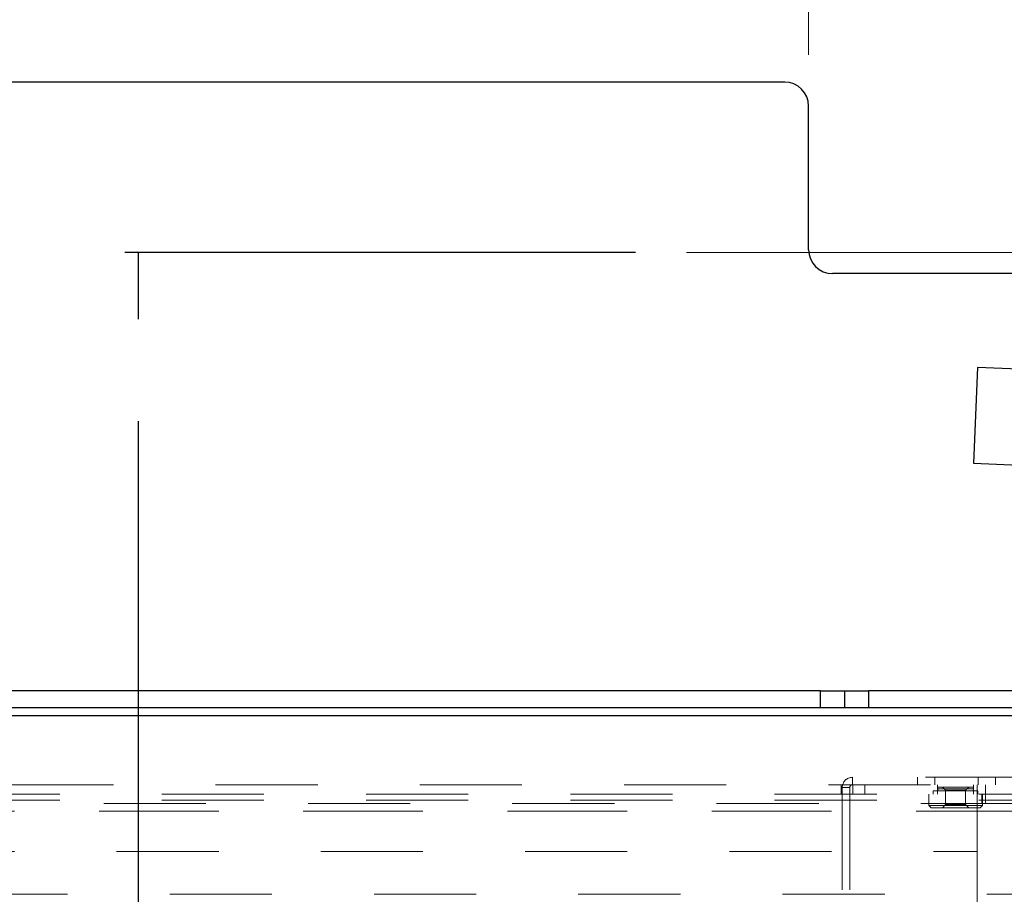
# Model space of a CAD drawing. Units: inches. Extents: x 0.6 to 16.5, y 0.4 to 10.6.
# Drawn here: x 2.5 to 3.4, y 4.9 to 5.7 of the extents above; entities that cross this region are included whole.
import ezdxf

# ---------------------------------------------------------------- set-up
doc = ezdxf.new("R2010")
doc.units = ezdxf.units.IN
doc.header["$MEASUREMENT"] = 0
doc.linetypes.add('CENTERX2', pattern=[0.8, 0.5, -0.1, 0.1, -0.1])
doc.linetypes.add('HIDDEN', pattern=[0.075, 0.05, -0.025])
doc.styles.add('SLDTEXTSTYLE0', font='TXT', dxfattribs={"width": 0.75})
doc.dimstyles.new('SLDDIMSTYLE1', dxfattribs={"dimtxt": 0.125, "dimasz": 0.13, "dimexe": 0, "dimexo": 0.0625, "dimgap": 0.03125, "dimtad": 0, "dimtih": 1, "dimtoh": 1, "dimdec": 1, "dimlfac": 5.333333, "dimrnd": 1e-09, "dimzin": 12, "dimdsep": 46, "dimtxsty": 'SLDTEXTSTYLE0', "dimsah": 1, "dimcen": 0.09, "dimadec": 0, "dimazin": 3, "dimtfac": 1, "dimtdec": 3, "dimtofl": 0, "dimtmove": 0, "dimatfit": 3, "dimfxl": 1, "dimfrac": 2, "dimtolj": 1, "dimtzin": 12, "dimarcsym": 0})
doc.dimstyles.new('SLDDIMSTYLE4', dxfattribs={"dimtxt": 0.125, "dimasz": 0.13, "dimexe": 0, "dimexo": 0.0625, "dimgap": 0.03125, "dimtad": 0, "dimtih": 1, "dimtoh": 1, "dimdec": 1, "dimlfac": 5.333333, "dimrnd": 1e-09, "dimzin": 12, "dimdsep": 46, "dimtxsty": 'SLDTEXTSTYLE0', "dimsah": 1, "dimcen": 0.09, "dimadec": 0, "dimazin": 3, "dimtfac": 1, "dimtdec": 1, "dimtofl": 0, "dimtmove": 0, "dimatfit": 3, "dimfxl": 1, "dimfrac": 2, "dimtolj": 1, "dimtzin": 12, "dimarcsym": 0})
doc.dimstyles.new('SLDDIMSTYLE5', dxfattribs={"dimtxt": 0.125, "dimasz": 0.13, "dimexe": 0, "dimexo": 0.0625, "dimgap": 0.03125, "dimtad": 0, "dimtih": 1, "dimtoh": 1, "dimdec": 1, "dimlfac": 5.333333, "dimrnd": 1e-09, "dimzin": 4, "dimdsep": 46, "dimtxsty": 'SLDTEXTSTYLE0', "dimsah": 1, "dimcen": 0.09, "dimadec": 0, "dimazin": 1, "dimtfac": 1, "dimtdec": 1, "dimtofl": 0, "dimtmove": 0, "dimatfit": 3, "dimfxl": 1, "dimfrac": 2, "dimtolj": 1, "dimtzin": 12, "dimarcsym": 0})

# ---------------------------------------------------------------- blocks, each defined once
blk = doc.blocks.new('SW_SYMBOL_MOD_COM')
at = {"color": 0, "linetype": 'Continuous', "lineweight": 0}
for p, q in [((19.69, 59.06), (19.69, 49.21)), ((-19.69, 19.69), (-9.84, 19.69)), ((49.21, 19.69), (59.06, 19.69)), ((19.69, -19.69), (19.69, -9.84))]:
    blk.add_line(p, q, dxfattribs=at)
blk.add_circle((19.69, 19.69), 19.69, dxfattribs=at)
for start, end in [(90, 180), (270, 0)]:
    blk.add_arc((19.69, 19.69), 19.69, start, end, dxfattribs=at)
for points in [[(19.69, 19.69), (0, 19.69), (19.69, 39.37)], [(19.69, 19.69), (39.37, 19.69), (19.69, 0)]]:
    blk.add_solid(points, dxfattribs=at)
blk = doc.blocks.new('_D_5')
at = {"color": 7, "linetype": 'Continuous', "lineweight": 0}
for p, q in [((3.10807, 5.51971), (4.43629, 5.51971)), ((4.31129, 5.51971), (4.31129, 5.38527)), ((4.31129, 4.98354), (4.31129, 5.18493)), ((3.64233, 4.98354), (4.43629, 4.98354))]:
    blk.add_line(p, q, dxfattribs=at)
at = {"color": 7, "linetype": 'Continuous', "lineweight": 18}
for points in [[(4.31129, 5.51971), (4.29129, 5.38971), (4.33129, 5.38971)], [(4.31129, 4.98354), (4.33129, 5.11354), (4.29129, 5.11354)]]:
    blk.add_solid(points, dxfattribs=at)
at = {"color": 7, "linetype": 'Continuous', "lineweight": 18, "xscale": 0.0040555664, "yscale": 0.0040555664, "zscale": 0.0040555664}
blk.add_blockref('SW_SYMBOL_MOD_COM', (4.03709, 5.20226), dxfattribs=at)
at = {"color": 7, "linetype": 'Continuous', "lineweight": 18, "insert": (4.35459, 5.34797), "char_height": 0.125, "attachment_point": 1, "style": 'SLDTEXTSTYLE0'}
blk.add_mtext('2.9', dxfattribs=at)
blk = doc.blocks.new('_D_6')
at = {"color": 7, "linetype": 'Continuous', "lineweight": 0}
for p, q in [((1.91505, 5.71323), (1.91505, 6.45402)), ((3.22755, 5.71323), (3.22755, 6.45402)), ((1.91505, 6.32902), (2.45136, 6.32902)), ((3.22755, 6.32902), (2.68226, 6.32902))]:
    blk.add_line(p, q, dxfattribs=at)
at = {"color": 7, "linetype": 'Continuous', "lineweight": 18}
for points in [[(1.91505, 6.32902), (2.04505, 6.30902), (2.04505, 6.34902)], [(3.22755, 6.32902), (3.09755, 6.34902), (3.09755, 6.30902)]]:
    blk.add_solid(points, dxfattribs=at)
at = {"color": 7, "linetype": 'Continuous', "lineweight": 18, "insert": (2.45136, 6.39093), "char_height": 0.125, "attachment_point": 1, "style": 'SLDTEXTSTYLE0'}
blk.add_mtext('7.0', dxfattribs=at)
blk = doc.blocks.new('_D_9')
at = {"color": 7, "linetype": 'Continuous', "lineweight": 0}
for p, q in [((1.40536, 6.13653), (4.93591, 6.13653)), ((4.81091, 6.13653), (4.81091, 5.59588)), ((4.81091, 4.84873), (4.81091, 5.39744)), ((1.41122, 4.84873), (4.93591, 4.84873))]:
    blk.add_line(p, q, dxfattribs=at)
at = {"color": 7, "linetype": 'Continuous', "lineweight": 18}
for points in [[(4.81091, 6.13653), (4.79091, 6.00653), (4.83091, 6.00653)], [(4.81091, 4.84873), (4.83091, 4.97873), (4.79091, 4.97873)]]:
    blk.add_solid(points, dxfattribs=at)
at = {"color": 7, "linetype": 'Continuous', "lineweight": 18, "insert": (4.69546, 5.55857), "char_height": 0.125, "attachment_point": 1, "style": 'SLDTEXTSTYLE0'}
blk.add_mtext('6.9', dxfattribs=at)

msp = doc.modelspace()

# ---------------------------------------------------------------- linework, layer by layer
at = {"color": 7, "linetype": 'Continuous', "lineweight": 25}
for p, q in [((3.20411, 5.68667), (1.93849, 5.68667)), ((3.22755, 5.52261), (3.22755, 5.66323)), ((3.55718, 5.49917), (3.25099, 5.49917)), ((3.39296, 5.40727), (3.3889, 5.31361)), ((3.60086, 5.39826), (3.39296, 5.40727)), ((3.3889, 5.31361), (3.60086, 5.30442)), ((3.23927, 5.09079), (1.90333, 5.09079)), ((3.23927, 5.07392), (3.23927, 5.09079)), ((3.23927, 5.09079), (3.26271, 5.09079)), ((3.26271, 5.09079), (3.26271, 5.07392)), ((3.26271, 5.09079), (3.28615, 5.09079)), ((3.28615, 5.09079), (3.28615, 5.07392)), ((3.42677, 5.09079), (3.28615, 5.09079)), ((3.23927, 5.07392), (1.90333, 5.07392)), ((3.26271, 5.07392), (3.23927, 5.07392)), ((3.28615, 5.07392), (3.26271, 5.07392)), ((3.42677, 5.07392), (3.28615, 5.07392)), ((1.59424, 5.06661), (3.54836, 5.06661))]:
    msp.add_line(p, q, dxfattribs=at)
at = {"color": 7, "linetype": 'CENTERX2'}
for p, q in [((3.05807, 5.51971), (2.47203, 5.51971)), ((2.5713, 4.85459), (2.5713, 5.51971))]:
    msp.add_line(p, q, dxfattribs=at)
at = {"color": 7, "linetype": 'HIDDEN', "lineweight": 18}
for p, q in [((3.54836, 5.06661), (1.59424, 5.06661)), ((3.27058, 5.00604), (3.27058, 4.99873)), ((3.4421, 5.00604), (3.27058, 5.00604)), ((3.33433, 5.00604), (3.33433, 4.99873)), ((3.35121, 4.99873), (3.35121, 5.00604)), ((3.39358, 4.99873), (3.39358, 5.00604)), ((3.41046, 4.99873), (3.41046, 5.00604)), ((3.54686, 4.99873), (1.59574, 4.99873)), ((3.25936, 4.99873), (3.25936, 4.98936)), ((3.26777, 4.99592), (3.26046, 4.99592)), ((3.26046, 4.99592), (3.26046, 4.84873)), ((3.26777, 4.99592), (3.26777, 4.84873)), ((3.27099, 4.98936), (3.27099, 4.99873)), ((3.28261, 4.98936), (3.28261, 4.99873)), ((3.35382, 4.99873), (3.35382, 4.98936)), ((3.38898, 4.99648), (3.35392, 4.99648)), ((3.35392, 4.99648), (3.35392, 4.99484)), ((3.38898, 4.99484), (3.35392, 4.99484)), ((3.35392, 4.99484), (3.35421, 4.99292)), ((3.35851, 4.99648), (3.36168, 4.99331)), ((3.38122, 4.99331), (3.38439, 4.99648)), ((3.38869, 4.99292), (3.38898, 4.99484)), ((3.38898, 4.99484), (3.38898, 4.99648)), ((3.38907, 4.98936), (3.38907, 4.99873)), ((3.39265, 4.98936), (3.39265, 4.99873)), ((3.4008, 4.99873), (3.4008, 4.99667)), ((3.59355, 4.99667), (3.4008, 4.99667)), ((3.4008, 4.99667), (3.4008, 4.98936)), ((1.59424, 4.98936), (3.54836, 4.98936)), ((3.3452, 4.98936), (3.3452, 4.97842)), ((3.39334, 4.99292), (3.34956, 4.99292)), ((3.34956, 4.99292), (3.34956, 4.98936)), ((3.38122, 4.99331), (3.36168, 4.99331)), ((3.36168, 4.99331), (3.36168, 4.9794)), ((3.38122, 4.9794), (3.38122, 4.99331)), ((3.39265, 4.98036), (3.39265, 4.98936)), ((3.39334, 4.98936), (3.39334, 4.99292)), ((3.39715, 4.98036), (3.39715, 4.98936)), ((3.3977, 4.97842), (3.3977, 4.98936)), ((3.4008, 4.98936), (3.4008, 4.98036)), ((1.53743, 4.98036), (3.60518, 4.98036)), ((1.59424, 4.98354), (3.54836, 4.98354)), ((3.3977, 4.97842), (3.3452, 4.97842)), ((3.3452, 4.97842), (3.34739, 4.97623)), ((3.39551, 4.97623), (3.34739, 4.97623)), ((3.36168, 4.9794), (3.35851, 4.97623)), ((3.38122, 4.9794), (3.36168, 4.9794)), ((3.38439, 4.97623), (3.38122, 4.9794)), ((3.39265, 4.97304), (3.39265, 4.98036)), ((3.39551, 4.97623), (3.3977, 4.97842)), ((1.53274, 4.97304), (3.60986, 4.97304)), ((1.74996, 4.97304), (3.39265, 4.97304)), ((3.39265, 4.93348), (3.39265, 4.97304)), ((1.74996, 4.93348), (3.39265, 4.93348)), ((3.39265, 4.86982), (3.39265, 4.93348)), ((3.70203, 4.89148), (1.44058, 4.89148))]:
    msp.add_line(p, q, dxfattribs=at)
at = {"color": 7, "linetype": 'Continuous', "lineweight": 25}
for centre, start, end in [((3.20411, 5.66323), 0, 90), ((3.25099, 5.52261), 180, 270)]:
    msp.add_arc(centre, 0.02344, start, end, dxfattribs=at)
at = {"color": 7, "linetype": 'HIDDEN', "lineweight": 18}
for radius in [0.01013, 0.00281]:
    msp.add_arc((3.27058, 4.99592), radius, 90, 180, dxfattribs=at)

# ---------------------------------------------------------------- dimensions: what is measured, and where the dimension line sits
at = {"color": 7, "linetype": 'Continuous', "lineweight": 18}
dim = msp.add_linear_dim(base=(3.22755, 6.32902), p1=(1.91505, 5.66323), p2=(3.22755, 5.66323), dimstyle='SLDDIMSTYLE5', dxfattribs=at)
dim.commit()
dim.dimension.update_dxf_attribs({"geometry": '_D_6', "text_midpoint": (2.56681, 6.32902), "dimtype": 160})
dim = msp.add_linear_dim(base=(4.81091, 4.84873), p1=(1.35536, 6.13653), p2=(1.36122, 4.84873), angle=90, dimstyle='SLDDIMSTYLE4', dxfattribs=at)
dim.commit()
dim.dimension.update_dxf_attribs({"geometry": '_D_9', "text_midpoint": (4.81091, 5.49666), "dimtype": 160})
dim = msp.add_linear_dim(base=(4.31129, 5.51971), p1=(3.59233, 4.98354), p2=(3.05807, 5.51971), angle=90, text='<MOD-COM><>', dimstyle='SLDDIMSTYLE1', dxfattribs=at)
dim.commit()
dim.dimension.update_dxf_attribs({"geometry": '_D_5', "text_midpoint": (4.31129, 5.2851), "dimtype": 160})

doc.saveas('drawing.dxf')
